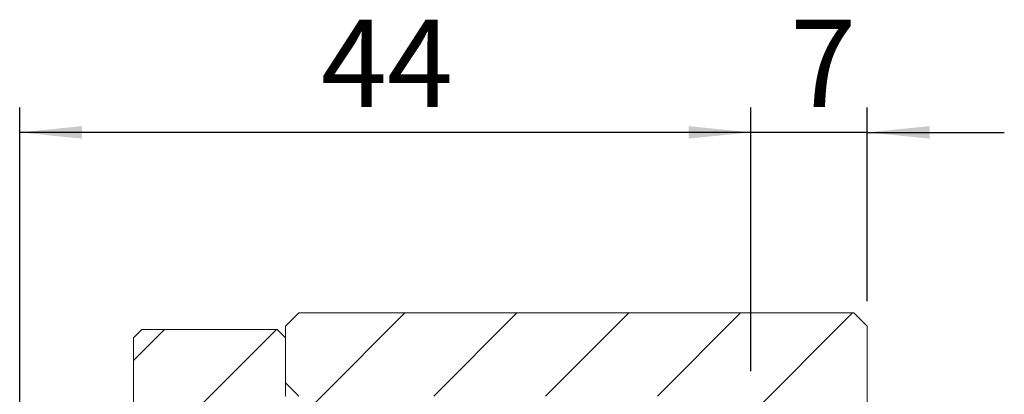
# Model space of a CAD drawing. Extents: x 0 to 297, y 0 to 211.
# Drawn here: x 227 to 266, y 116 to 131 of the extents above; entities that cross this region are included whole.
import ezdxf

# ---------------------------------------------------------------- set-up
doc = ezdxf.new("R2010")
doc.units = 0
doc.header["$LTSCALE"] = 5
doc.header["$MEASUREMENT"] = 0
doc.layers.get('0').update_dxf_attribs({"linetype": 'CONTINUOUS'})
doc.layers.add('FORMAT', color=7, linetype='CONTINUOUS')
doc.styles.add('SLDTEXTSTYLE0', font='TXT', dxfattribs={"width": 0.75})
doc.dimstyles.new('SLDDIMSTYLE1', dxfattribs={"dimtxt": 3.5, "dimasz": 2.5, "dimexe": 0, "dimexo": 0.0625, "dimgap": 0.875, "dimtad": 1, "dimlfac": 1.5, "dimrnd": 1e-09, "dimzin": 12, "dimdsep": 46, "dimtxsty": 'SLDTEXTSTYLE0', "dimsah": 1, "dimcen": 0.09, "dimadec": 0, "dimazin": 3, "dimtfac": 1, "dimtofl": 0, "dimtmove": 0, "dimatfit": 3, "dimfxl": 1, "dimfrac": 2, "dimtolj": 1, "dimtzin": 12, "dimarcsym": 0})
doc.dimstyles.new('SLDDIMSTYLE2', dxfattribs={"dimtxt": 3.5, "dimasz": 2.5, "dimexe": 0, "dimexo": 0.0625, "dimgap": 0.875, "dimtad": 1, "dimlfac": 1.5, "dimrnd": 1e-09, "dimzin": 12, "dimdsep": 46, "dimtxsty": 'SLDTEXTSTYLE0', "dimsah": 1, "dimcen": 0.09, "dimadec": 0, "dimazin": 3, "dimtfac": 1, "dimtmove": 0, "dimatfit": 0, "dimfxl": 1, "dimfrac": 2, "dimtolj": 1, "dimtzin": 12, "dimarcsym": 0})
pattern_1 = [(45, (-138.9657, -104.6723), (-2.245064, 2.245064), [])]

# ---------------------------------------------------------------- blocks, each defined once
blk = doc.blocks.new('_D_15')
at = {"layer": 'FORMAT', "color": 7, "transparency": 16777216}
for p, q in [((228.727, 86.04), (228.727, 96.598)), ((233.393, 88.84), (233.393, 96.598)), ((228.727, 95.598), (223.227, 95.598)), ((233.393, 95.598), (228.727, 95.598)), ((233.393, 95.598), (238.893, 95.598))]:
    blk.add_line(p, q, dxfattribs=at)
for points in [[(228.727, 95.598), (226.227, 95.848), (226.227, 95.348)], [(233.393, 95.598), (235.893, 95.348), (235.893, 95.848)]]:
    blk.add_solid(points, dxfattribs=at)
at = {"layer": 'FORMAT', "color": 7, "transparency": 16777216, "insert": (230.3, 100.11), "char_height": 3.5, "attachment_point": 1, "style": 'SLDTEXTSTYLE0'}
blk.add_mtext('7', dxfattribs=at)
blk = doc.blocks.new('_D_16')
at = {"layer": 'FORMAT', "color": 7, "transparency": 16777216}
for p, q in [((199.393, 82.04), (199.393, 96.598)), ((228.727, 86.04), (228.727, 96.598)), ((228.727, 95.598), (199.393, 95.598))]:
    blk.add_line(p, q, dxfattribs=at)
for points in [[(199.393, 95.598), (201.893, 95.348), (201.893, 95.848)], [(228.727, 95.598), (226.227, 95.848), (226.227, 95.348)]]:
    blk.add_solid(points, dxfattribs=at)
at = {"layer": 'FORMAT', "color": 7, "transparency": 16777216, "insert": (211.474, 100.11), "char_height": 3.5, "attachment_point": 1, "style": 'SLDTEXTSTYLE0'}
blk.add_mtext('44', dxfattribs=at)
blk = doc.blocks.new('A$C61AA1530')
at = {"linetype": 'Continuous', "lineweight": 0}
h = blk.add_hatch(dxfattribs=at)
h.set_pattern_fill('ANSI31', style=0)
h.set_pattern_definition(pattern_1)
h.paths.add_polyline_path([(94.42772695, -16.83223919), (93.89439362, -16.29890585), (71.62772695, -16.29890585), (71.09439362, -16.83223919), (71.09439362, -19.09890585), (71.62772695, -19.63223919), (89.76106029, -19.63223919), (89.76106029, -22.29890585), (90.09439362, -22.63223919), (90.42772695, -22.63223919), (90.42772695, -22.29890585), (93.76106029, -22.29890585), (94.42772695, -21.63223919)], flags=0)
h = blk.add_hatch(dxfattribs=at)
h.set_pattern_fill('ANSI31', style=0)
h.set_pattern_definition(pattern_1)
h.paths.add_polyline_path([(65.32772695, -16.96557252), (64.99439362, -17.29890585), (64.99439362, -21.96557252), (65.32772695, -22.29890585), (73.42772695, -22.29890585), (73.76106029, -21.96557252), (73.76106029, -19.96557252), (73.42772695, -19.63223919), (71.09439362, -19.63223919), (71.09439362, -17.29890585), (70.76106029, -16.96557252)], flags=0)
at = {"color": 7, "linetype": 'Continuous', "lineweight": 15}
for p, q in [((71.09439357, -16.83224122), (71.62772724, -16.29890383)), ((93.89439333, -16.29890383), (71.62772724, -16.29890383)), ((93.89439333, -16.29890383), (94.427727, -16.83224122)), ((64.99439338, -17.29890585), (65.32772739, -16.96557184)), ((65.32772739, -16.96557184), (70.7610608, -16.96557184)), ((70.7610608, -16.96557184), (71.09439357, -17.29890585)), ((71.09439357, -19.09890652), (71.09439357, -16.83224122)), ((94.427727, -21.63223803), (94.427727, -16.83224122)), ((64.99439338, -17.29890585), (64.99439338, -21.96557204)), ((71.09439357, -19.63223895), (71.09439357, -17.29890585)), ((71.62772724, -19.63223895), (71.09439357, -19.09890652))]:
    blk.add_line(p, q, dxfattribs=at)
at = {"layer": 'FORMAT', "color": 7}
for base, p1, p2, dimstyle, picture, middle in [((60.42772695, -9.07422929), (89.76106029, -19.63223919), (60.42772695, -23.63223919), 'SLDDIMSTYLE1', '_D_16', (75.09439362, -9.07422929)), ((89.76106029, -9.07422929), (94.42772695, -16.83223919), (89.76106029, -19.63223919), 'SLDDIMSTYLE2', '_D_15', (92.62750116, -9.07422929))]:
    dim = blk.add_linear_dim(base=base, p1=p1, p2=p2, dimstyle=dimstyle, dxfattribs=at)
    dim.commit()
    dim.dimension.update_dxf_attribs({"geometry": picture, "text_midpoint": middle, "dimtype": 128, "insert": (-138.96570603, -104.67226085)})

msp = doc.modelspace()

# ---------------------------------------------------------------- block references
msp.add_blockref('A$C61AA1530', (166.3, 135.619))

doc.saveas('drawing.dxf')
